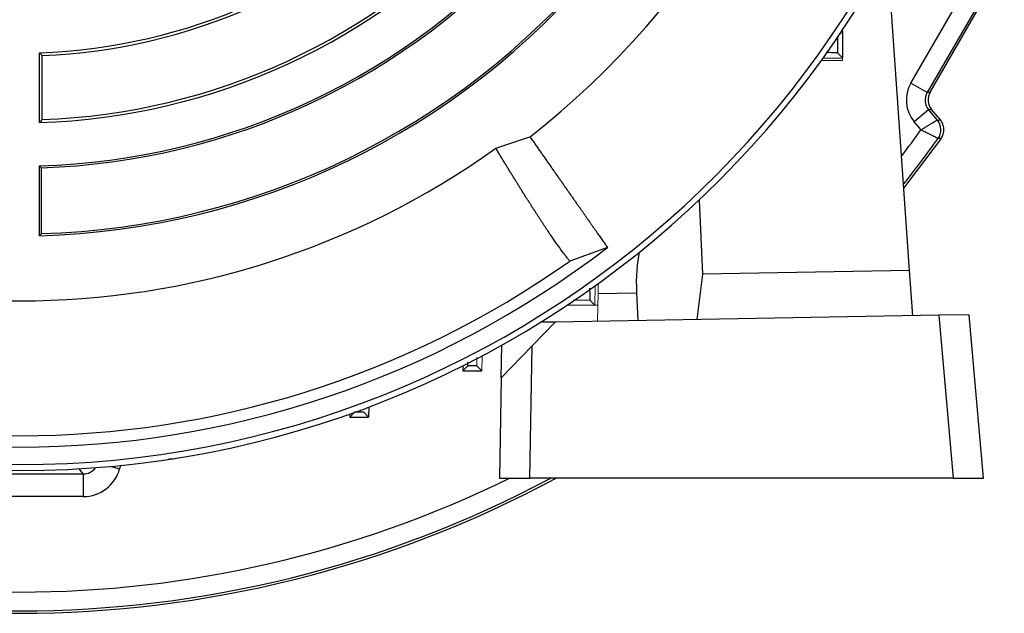
# Model space of a CAD drawing. Units: millimetres. Extents: x -1330 to 835, y -835 to 835.
# Drawn here: x -1180 to -1049, y -184 to -105 of the extents above; entities that cross this region are included whole.
import ezdxf

# ---------------------------------------------------------------- set-up
doc = ezdxf.new("R2010")
doc.units = ezdxf.units.MM

msp = doc.modelspace()

# ---------------------------------------------------------------- linework, layer by layer
at = {"color": 7, "linetype": 'Continuous', "lineweight": 25}
for p, q in [((-1062.02, -138.08), (-1064.93, -96.42)), ((-1061.86, -113.21), (-1051.99, -96.11)), ((-1049.83, -97.36), (-1059.7, -114.46)), ((-1059.31, -114.43), (-1049.66, -97.71)), ((-1071.29, -106.71), (-1070.93, -106.35)), ((-1071.05, -106.35), (-1070.93, -106.35)), ((-1070.93, -106.35), (-1070.93, -109.85)), ((-1177.38, -118.44), (-1177.38, -109.18)), ((-1177, -118.05), (-1177, -109.55)), ((-1071.59, -109.21), (-1070.93, -109.85)), ((-1073.51, -109.9), (-1070.93, -109.85)), ((-1059.7, -114.46), (-1061.86, -113.21)), ((-1059.7, -114.46), (-1059.31, -114.43)), ((-1059.5, -116.74), (-1061.41, -118.35)), ((-1059.11, -116.71), (-1059.5, -116.74)), ((-1059.5, -116.74), (-1058.35, -118.11)), ((-1057.95, -118.1), (-1059.11, -116.71)), ((-1060.51, -119.42), (-1061.41, -118.35)), ((-1116.88, -121.85), (-1112.35, -120.34)), ((-1177.38, -133.45), (-1177.38, -124.19)), ((-1177.12, -133.19), (-1177.12, -124.44)), ((-1089.93, -128.73), (-1089.49, -138.56)), ((-1102.08, -135.01), (-1107.07, -136.82)), ((-1062.02, -138.08), (-1089.49, -138.56)), ((-1061.6, -144.07), (-1062.02, -138.08)), ((-1089.49, -138.56), (-1090.21, -144.57)), ((-1103.33, -141.11), (-1098.23, -141.02)), ((-1098.23, -141.02), (-1098.07, -144.71)), ((-1058.13, -144.01), (-1109.02, -144.9)), ((-1054.13, -143.94), (-1058.13, -144.01)), ((-1058.13, -144.01), (-1056.24, -165.6)), ((-1052.23, -165.6), (-1054.13, -143.94)), ((-1109.02, -144.9), (-1112.08, -148.06)), ((-1109.02, -144.9), (-1110.95, -144.93)), ((-1116.15, -152.28), (-1116.07, -147.95)), ((-1112.08, -148.06), (-1116.15, -152.28)), ((-1112.38, -165.6), (-1112.08, -148.06)), ((-1121.27, -150.7), (-1121.25, -151.37)), ((-1120.61, -150.7), (-1121.25, -151.37)), ((-1121.25, -151.37), (-1118.75, -151.37)), ((-1116.15, -152.28), (-1116.38, -165.6)), ((-1133.7, -156.15), (-1133.75, -157.53)), ((-1136.27, -157.09), (-1136.25, -157.53)), ((-1135.61, -156.87), (-1136.25, -157.53)), ((-1136.25, -157.53), (-1133.75, -157.53)), ((-1134.39, -156.87), (-1133.75, -157.53)), ((-1159.66, -163.1), (-1160.23, -163.1)), ((-1159.66, -163.1), (-1159.66, -163.02)), ((-1171.57, -165.05), (-1172.1, -164.37)), ((-1167.88, -164.04), (-1166.75, -164.35)), ((-1166.63, -163.92), (-1166.75, -164.35)), ((-1188.43, -165.05), (-1171.57, -165.05)), ((-1171.57, -165.05), (-1171.57, -168.05)), ((-1116.38, -165.6), (-1112.38, -165.6)), ((-1056.24, -165.6), (-1112.38, -165.6)), ((-1056.24, -165.6), (-1052.23, -165.6)), ((-1171.57, -168.05), (-1188.43, -168.05))]:
    msp.add_line(p, q, dxfattribs=at)
at = {"color": 144, "linetype": 'Continuous', "lineweight": 18}
for p, q in [((-1070.93, -106.16), (-1070.93, -106.35)), ((-1070.93, -110.23), (-1073.75, -110.23)), ((-1070.93, -109.85), (-1070.93, -110.23)), ((-1103.7, -140.09), (-1103.75, -142.68)), ((-1104.4, -142.02), (-1103.75, -142.68)), ((-1103.33, -141.11), (-1103.42, -144.8)), ((-1107.25, -142.68), (-1107.44, -142.68)), ((-1106.9, -142.31), (-1107.25, -142.68)), ((-1107.25, -142.55), (-1107.25, -142.68)), ((-1103.39, -142.68), (-1107.25, -142.68)), ((-1118.68, -149.37), (-1118.75, -151.37)), ((-1119.39, -150.71), (-1118.75, -151.37))]:
    msp.add_line(p, q, dxfattribs=at)
at = {"color": 7, "linetype": 'Continuous', "lineweight": 25, "flags": 128}
for points in [[(-1058.35, -118.11), (-1058.15, -118.11), (-1057.95, -118.1)], [(-1057.85, -120.54), (-1062.24, -126.4), (-1062.79, -127.09)], [(-1057.85, -120.54), (-1057.94, -120.55), (-1058.25, -120.56)]]:
    msp.add_lwpolyline(points, dxfattribs=at)
at = {"color": 7, "linetype": 'Continuous', "lineweight": 25}
for centre, radius, start, end in [((-1180, -33.6), 131, 184.8533, 355.1467), ((-1180, -33.6), 130.21, 184.7737, 355.2263), ((-1180, -33.6), 110, 307.9531, 352.0472), ((-1180, -33.6), 75.62, 271.9851, 315.9268), ((-1180, -33.6), 76, 272.2623, 315.7146), ((-1180, -33.6), 84.88, 271.7684, 317.8374), ((-1180, -33.6), 84.5, 272.0346, 317.4998), ((-1180, -33.6), 90.62, 271.6564, 318.8184), ((-1180, -33.6), 90.88, 271.8143, 318.6918), ((-1180, -33.6), 99.88, 271.5028, 320.1571), ((-1180, -33.6), 99.62, 271.655, 319.9711), ((-1059.88, -119.4), 2, 324.5242, 39.94), ((-1180, -33.6), 147.11, 322.633, 324.3135), ((-1180, -33.6), 149.61, 321.5578, 324.4642), ((-1180, -33.6), 108.5, 234.4263, 305.5737), ((-1180, -33.6), 127.88, 232.4616, 307.5384), ((-1180, -33.6), 126.38, 234.7587, 305.2413), ((-1180, -33.6), 149.93, 241.6919, 298.3081), ((-1180, -33.6), 149.61, 241.9183, 298.0817), ((-1180, -33.6), 147.11, 243.8004, 296.1996)]:
    msp.add_arc(centre, radius, start, end, dxfattribs=at)
for centre, major_axis, ratio, start_param, end_param in [((-1057.96, -115.46), (-4.49, -0.39), 0.999093, 5.672747, 6.893624), ((-1057.96, -115.46), (2, 0.17), 0.996832, 2.531154, 3.752031), ((-1057.58, -115.43), (-1.99, -0.17), 0.999093, 5.672747, 6.893624), ((-1096.64, -141.24), (-0.37, 6.99), 0.224677, 0.637609, 1.527838), ((-1171.58, -163.05), (-1.22, 1.59), 0.999033, 2.487211, 3.436094), ((-1171.58, -163.05), (3.04, -3.97), 0.999758, 5.628804, 6.937567)]:
    msp.add_ellipse(centre, major_axis=major_axis, ratio=ratio, start_param=start_param, end_param=end_param, dxfattribs=at)
at = {"color": 144, "linetype": 'Continuous', "lineweight": 18}
msp.add_ellipse((-1101.74, -141.33), major_axis=(0.13, 7), ratio=0.228122, start_param=1.352858, end_param=1.544078, dxfattribs=at)
at = {"color": 7, "linetype": 'Continuous', "lineweight": 25}
for points, knots in [([(-1071.59, -106.99), (-1071.59, -107.19), (-1071.59, -107.39), (-1071.59, -107.59), (-1071.59, -108.13), (-1071.59, -108.67), (-1071.59, -109.21)], [0, 0, 0, 0, 0.000598089, 0.000598089, 0.000598089, 0.002226352, 0.002226352, 0.002226352, 0.002226352]), ([(-1071.59, -109.21), (-1071.67, -109.2), (-1071.85, -109.18), (-1072.5, -109.17), (-1073.05, -109.17), (-1073.09, -109.17)], [0, 0, 0, 0, 0.483517, 0.967116, 1, 1, 1, 1]), ([(-1058.35, -118.11), (-1058.35, -118.12), (-1058.37, -118.13), (-1058.43, -118.17), (-1058.48, -118.19), (-1058.65, -118.3), (-1058.81, -118.4), (-1059.11, -118.58), (-1059.22, -118.64), (-1059.45, -118.78), (-1059.57, -118.86), (-1059.83, -119.01), (-1059.96, -119.09), (-1060.23, -119.26), (-1060.37, -119.34), (-1060.51, -119.42)], [0, 0, 0, 0, 0.125, 0.125, 0.25, 0.25, 0.5, 0.5, 0.625, 0.625, 0.75, 0.75, 0.875, 0.875, 1, 1, 1, 1]), ([(-1057.85, -120.54), (-1057.72, -120.36), (-1057.63, -120.17), (-1057.5, -119.74), (-1057.47, -119.53), (-1057.49, -119.08), (-1057.53, -118.87), (-1057.69, -118.46), (-1057.8, -118.27), (-1057.95, -118.1)], [0, 0, 0, 0, 0.25, 0.25, 0.5, 0.5, 0.75, 0.75, 1, 1, 1, 1]), ([(-1058.25, -120.56), (-1058.26, -120.56), (-1058.28, -120.55), (-1058.34, -120.52), (-1058.39, -120.49), (-1058.57, -120.4), (-1058.74, -120.32), (-1059.05, -120.16), (-1059.16, -120.1), (-1059.4, -119.98), (-1059.53, -119.92), (-1059.8, -119.78), (-1059.94, -119.71), (-1060.22, -119.57), (-1060.37, -119.5), (-1060.51, -119.42)], [0, 0, 0, 0, 0.125, 0.125, 0.25, 0.25, 0.5, 0.5, 0.625, 0.625, 0.75, 0.75, 0.875, 0.875, 1, 1, 1, 1]), ([(-1112.35, -120.34), (-1112.24, -120.5), (-1112.02, -120.82), (-1111.69, -121.28), (-1111.36, -121.75), (-1111.04, -122.21), (-1110.72, -122.67), (-1110.4, -123.12), (-1110.09, -123.57), (-1109.77, -124.02), (-1109.47, -124.46), (-1109.16, -124.9), (-1108.86, -125.33), (-1108.56, -125.76), (-1108.26, -126.18), (-1107.97, -126.59), (-1107.68, -127.01), (-1107.4, -127.41), (-1107.12, -127.81), (-1106.84, -128.21), (-1106.57, -128.59), (-1106.31, -128.98), (-1106.04, -129.35), (-1105.78, -129.72), (-1105.53, -130.08), (-1105.28, -130.44), (-1105.04, -130.78), (-1104.8, -131.12), (-1104.57, -131.46), (-1104.34, -131.78), (-1104.12, -132.1), (-1103.9, -132.41), (-1103.69, -132.71), (-1103.49, -133), (-1103.29, -133.28), (-1103.1, -133.56), (-1102.91, -133.83), (-1102.73, -134.08), (-1102.56, -134.33), (-1102.39, -134.57), (-1102.23, -134.79), (-1102.13, -134.94), (-1102.08, -135.01)], [0, 0, 0, 0, 0.0220807, 0.0443111, 0.0666912, 0.089221, 0.1119004, 0.1347296, 0.1577084, 0.1808369, 0.2041151, 0.227543, 0.2511206, 0.2748479, 0.2987249, 0.3227516, 0.346928, 0.3712541, 0.3957299, 0.4203554, 0.4451307, 0.4700556, 0.4951303, 0.5203547, 0.5457288, 0.5712527, 0.5969263, 0.6227496, 0.6487227, 0.6748455, 0.701118, 0.7275403, 0.7541123, 0.7808341, 0.8077057, 0.834727, 0.8618981, 0.8892189, 0.9166895, 0.9443099, 0.9720801, 1, 1, 1, 1]), ([(-1107.07, -136.82), (-1107.12, -136.77), (-1107.22, -136.65), (-1107.36, -136.46), (-1107.52, -136.27), (-1107.67, -136.07), (-1107.83, -135.86), (-1107.99, -135.64), (-1108.16, -135.42), (-1108.33, -135.18), (-1108.5, -134.95), (-1108.68, -134.7), (-1108.86, -134.45), (-1109.04, -134.19), (-1109.22, -133.92), (-1109.41, -133.65), (-1109.61, -133.37), (-1109.8, -133.08), (-1110, -132.79), (-1110.2, -132.49), (-1110.41, -132.18), (-1110.61, -131.87), (-1110.82, -131.55), (-1111.04, -131.22), (-1111.25, -130.89), (-1111.47, -130.56), (-1111.69, -130.21), (-1111.92, -129.87), (-1112.14, -129.51), (-1112.37, -129.15), (-1112.6, -128.79), (-1112.84, -128.42), (-1113.07, -128.04), (-1113.31, -127.66), (-1113.55, -127.28), (-1113.8, -126.89), (-1114.04, -126.49), (-1114.29, -126.1), (-1114.54, -125.69), (-1114.79, -125.28), (-1115.05, -124.87), (-1115.3, -124.45), (-1115.56, -124.03), (-1115.82, -123.6), (-1116.08, -123.17), (-1116.35, -122.74), (-1116.61, -122.3), (-1116.79, -122), (-1116.88, -121.85)], [0, 0, 0, 0, 0.023533, 0.046985, 0.070358, 0.09365, 0.116863, 0.139995, 0.163048, 0.186021, 0.208914, 0.231727, 0.25446, 0.277114, 0.299687, 0.322181, 0.344595, 0.36693, 0.389185, 0.41136, 0.433455, 0.455471, 0.477408, 0.499264, 0.521041, 0.542739, 0.564357, 0.585896, 0.607355, 0.628734, 0.650035, 0.671255, 0.692397, 0.713459, 0.734441, 0.755345, 0.776169, 0.796913, 0.817579, 0.838165, 0.858671, 0.879099, 0.899447, 0.919716, 0.939906, 0.960016, 0.980048, 1, 1, 1, 1]), ([(-1104.44, -140.41), (-1104.44, -140.81), (-1104.43, -141.62), (-1104.41, -141.98), (-1104.4, -142.01), (-1104.4, -142.02)], [0, 0, 0, 0, 0.441602, 0.902907, 1, 1, 1, 1]), ([(-1120.61, -150.7), (-1120.6, -150.68), (-1120.59, -150.65), (-1120.59, -150.27), (-1120.59, -150.24)], [0, 0, 0, 0, 0.919117, 1, 1, 1, 1]), ([(-1119.39, -150.71), (-1119.73, -150.71), (-1120.07, -150.7), (-1120.41, -150.7), (-1120.47, -150.7), (-1120.54, -150.7), (-1120.61, -150.7)], [0, 0, 0, 0, 0.001023122, 0.001023122, 0.001023122, 0.001227681, 0.001227681, 0.001227681, 0.001227681]), ([(-1134.39, -156.87), (-1134.69, -156.87), (-1135, -156.87), (-1135.3, -156.87), (-1135.41, -156.87), (-1135.51, -156.87), (-1135.61, -156.87)], [0, 0, 0, 0, 0.000916023, 0.000916023, 0.000916023, 0.001221878, 0.001221878, 0.001221878, 0.001221878])]:
    msp.add_open_spline(points, degree=3, knots=knots, dxfattribs=at)
for points in [[(-1177, -109.55), (-1177.13, -109.42), (-1177.25, -109.3), (-1177.38, -109.18)], [(-1177, -118.05), (-1177.13, -118.18), (-1177.25, -118.31), (-1177.38, -118.44)], [(-1177.12, -124.44), (-1177.21, -124.35), (-1177.29, -124.27), (-1177.38, -124.19)], [(-1177.12, -133.19), (-1177.21, -133.27), (-1177.29, -133.36), (-1177.38, -133.45)]]:
    msp.add_open_spline(points, degree=3, dxfattribs=at)
at = {"color": 144, "linetype": 'Continuous', "lineweight": 18}
for points, knots in [([(-1104.4, -142.02), (-1104.94, -142.02), (-1105.48, -142.02), (-1106.02, -142.01), (-1106.21, -142.01), (-1106.41, -142.01), (-1106.61, -142.01)], [0, 0, 0, 0, 0.001628263, 0.001628263, 0.001628263, 0.002226351, 0.002226351, 0.002226351, 0.002226351]), ([(-1119.41, -149.59), (-1119.41, -149.81), (-1119.41, -150.43), (-1119.4, -150.67), (-1119.39, -150.7), (-1119.39, -150.71)], [0, 0, 0, 0, 0.324148, 0.900716, 1, 1, 1, 1])]:
    msp.add_open_spline(points, degree=3, knots=knots, dxfattribs=at)

doc.saveas('drawing.dxf')
